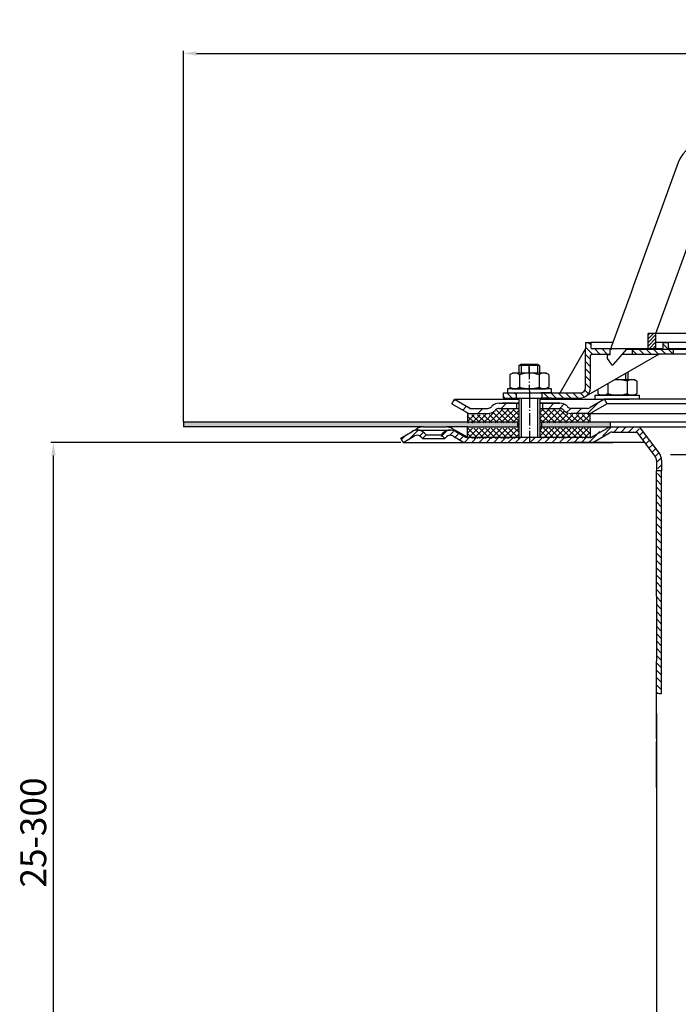
# Model space of a CAD drawing. Units: millimetres. Extents: x 3128 to 3739, y 1552 to 2313.
# Drawn here: x 3128 to 3382, y 1933 to 2313 of the extents above; entities that cross this region are included whole.
import ezdxf

# ---------------------------------------------------------------- set-up
doc = ezdxf.new("R2010")
doc.units = ezdxf.units.MM
for name, pattern in [('AM_DIN_G_W050', [13.75, 9.75, -1.5, 1, -1.5]), ('AM_DIN_G_W050x2', [6.875, 4.75, -0.875, 0.375, -0.875]), ('STRICHPUNKT', [25.399999999999995, 12.7, -6.349999999999997, 0, -6.349999999999997])]:
    doc.linetypes.add(name, pattern=pattern)
for name, color, linetype, lineweight in [('AM_5', 3, 'Continuous', 25), ('AM_7', 4, 'AM_DIN_G_W050', 25), ('AM_8', 1, 'Continuous', 25)]:
    doc.layers.add(name, color=color, linetype=linetype, lineweight=lineweight)
doc.layers.add('P-0000', color=7, linetype='Continuous')
doc.styles.get("Standard").update_dxf_attribs({"font": 'ISOCP.SHX'})
doc.dimstyles.new('AM_DIN$0', dxfattribs={"dimtxt": 3.5, "dimasz": 3.5, "dimexe": 1, "dimexo": 1, "dimgap": 1.5, "dimtad": 1, "dimdsep": 46, "dimtxsty": 'STANDARD', "dimcen": 0, "dimclrd": 256, "dimclre": 256, "dimclrt": 2, "dimadec": 0, "dimazin": 2, "dimtp": 0.1, "dimtm": 0.1, "dimtfac": 0.71, "dimtdec": 3, "dimtmove": 0, "dimatfit": 3, "dimfxl": 1, "dimlwd": -1, "dimlwe": -1, "dimarcsym": 0})
pattern_1 = [(315, (848.2317450094047, 1033.399343083144), (1.414213562373094, 1.414213562373094), [])]

# ---------------------------------------------------------------- blocks, each defined once
blk = doc.blocks.new('*D5')
at = {"layer": 'AM_5', "linetype": 'ByBlock'}
for p, q in [((3191.073071411031, 2157.691278371022), (3191.073071411031, 2301.065133259433)), ((3196.073071411031, 2300.065133259433), (3686.160091494921, 2300.065133259433)), ((3691.160091494921, 2157.691278371022), (3691.160091494921, 2301.065133259433))]:
    blk.add_line(p, q, dxfattribs=at)
at = {"layer": 'AM_5'}
for points in [[(3196.073071411031, 2300.898466592767), (3196.073071411031, 2299.231799926099), (3191.073071411031, 2300.065133259433)], [(3686.160091494921, 2300.898466592767), (3686.160091494921, 2299.231799926099), (3691.160091494921, 2300.065133259433)]]:
    blk.add_solid(points, dxfattribs=at)
at = {"layer": 'Defpoints', "color": 0}
for p in [(3691.160091494921, 2300.065133259433), (3191.073071411031, 2156.691278371022), (3691.160091494921, 2156.691278371022)]:
    blk.add_point(p, dxfattribs=at)
at = {"layer": 'AM_5', "color": 2, "insert": (3435.045827110919, 2306.565133259433), "char_height": 10, "attachment_point": 5}
blk.add_mtext('{\\Famgdt;o}500', dxfattribs=at)
blk = doc.blocks.new('*D7')
at = {"layer": 'AM_5', "linetype": 'ByBlock'}
for p, q in [((3275.073071411009, 2149.691278371022), (3139.840454575807, 2149.691278371022)), ((3140.840454575807, 1853.15128528403), (3140.840454575807, 2144.691278371022)), ((3210.738652465497, 1848.15128528403), (3139.840454575807, 1848.15128528403))]:
    blk.add_line(p, q, dxfattribs=at)
at = {"layer": 'AM_5'}
for points in [[(3140.007121242474, 2144.691278371022), (3141.67378790914, 2144.691278371022), (3140.840454575807, 2149.691278371022)], [(3140.007121242474, 1853.15128528403), (3141.67378790914, 1853.15128528403), (3140.840454575807, 1848.15128528403)]]:
    blk.add_solid(points, dxfattribs=at)
at = {"layer": 'Defpoints', "color": 0}
for p in [(3140.840454575807, 2149.691278371022), (3276.073071411009, 2149.691278371022), (3211.738652465497, 1848.15128528403)]:
    blk.add_point(p, dxfattribs=at)
at = {"layer": 'AM_5', "color": 2, "insert": (3134.339470323838, 1998.921281827526), "char_height": 10, "attachment_point": 5, "rotation": 90}
blk.add_mtext('25-300', dxfattribs=at)

msp = doc.modelspace()

# ---------------------------------------------------------------- hatches: boundary and pattern name
at = {"layer": 'AM_8'}
h = msp.add_hatch(dxfattribs=at)
h.set_pattern_fill('ANSI37', color=256, scale=0.5, style=0)
h.set_pattern_definition([(45.19213225026319, (2795.502458485265, 1534.137178226641), (-1.126289928628287, 1.118761478899985), []), (135.1921322502632, (2795.502458485265, 1534.137178226641), (-1.118761478899985, -1.126289928628287), [])])
h.paths.add_polyline_path([(3320.801992855452, 2155.287821092139), (3300.953140171229, 2155.221260883718), (3300.923859640682, 2155.221162695765), (3300.937272977009, 2151.221185185526), (3320.815406191779, 2151.287843581899)])
h.paths.add_polyline_path([(3320.777828998645, 2162.493700482225), (3313.162835382571, 2162.468164721027, 0.1989123673796753), (3311.750594109155, 2161.877639246412), (3311.508768441554, 2161.634186268241, -0.198912367379606), (3308.684285894724, 2160.45313531901), (3300.935682982588, 2160.427151518687), (3300.946433503067, 2157.221249638837), (3320.795286187289, 2157.287809847256)])
h.paths.add_polyline_path([(3348.271315224188, 2160.585884600028), (3347.242847138428, 2160.582435783554), (3340.997812711807, 2160.561493979026), (3340.963031484257, 2160.561377345294), (3339.340967777876, 2160.555937993202), (3328.841026813501, 2160.520727985344), (3328.820906809011, 2166.520694250703), (3328.764370682793, 2166.520504665118), (3328.771077350957, 2164.520515909997), (3328.795241207764, 2157.31463651991), (3348.282065744668, 2157.379982720178)])
h.paths.add_polyline_path([(3338.16547281447, 2161.723575606107), (3337.922019836297, 2161.965401273707, 0.1989123673796396), (3336.505849887629, 2162.546442087247), (3328.834320145338, 2162.520716740463), (3328.841026813501, 2160.520727985344), (3339.340967777876, 2160.555937993202), (3340.997812711805, 2160.561493979026, -0.1989123673797568)], flags=17)
h.paths.add_polyline_path([(3348.288772412831, 2155.379993965061), (3328.801947875927, 2155.314647764793), (3328.815361212254, 2151.314670254553), (3328.83711611092, 2151.314743206406), (3348.272905218597, 2151.379918266869)])
h = msp.add_hatch(dxfattribs=at)
h.set_pattern_fill('AR-HBONE', color=256, scale=0.01, style=0)
h.set_pattern_definition([(45, (2793.421809864643, 1536.305632719787), (1e-16, 1.436840979371063), [3.048, -1.016]), (135, (2794.140229864643, 1537.024052719787), (1e-16, 1.436840979371063), [3.048, -1.016])])
h.paths.add_polyline_path([(3320.177051592568, 2157.691278371022), (3191.073071411031, 2157.691278371022), (3191.073071411031, 2155.691278371023), (3283.805122218578, 2155.691278371023), (3292.655122218578, 2155.691278371023), (3300.952352106185, 2155.691278371023), (3320.177051592568, 2155.691278371024)])
h.paths.add_polyline_path([(3356.116581452972, 2155.691278371024), (3356.116581452972, 2157.691278371022), (3329.538654075673, 2157.691278371022), (3329.538654075673, 2155.691278371024)])
at = {"layer": 'P-0000', "linetype": 'Continuous'}
h = msp.add_hatch(dxfattribs=at)
h.set_pattern_fill('_U', color=1, angle=44.99999999999999, style=0, pattern_type=0)
h.set_pattern_definition([(45, (848.2317450094047, 1033.399343083144), (-0.7071067811865475, 0.7071067811865476), [])])
h.paths.add_polyline_path([(3370.758156137475, 2191.832928279468), (3373.758156137475, 2191.832928279465), (3373.758156137469, 2185.832928279464), (3370.758156137469, 2185.832928279467)])
h = msp.add_hatch(dxfattribs=at)
h.set_pattern_fill('_U', color=1, scale=2, angle=-45, style=0, pattern_type=0)
h.set_pattern_definition(pattern_1)
edge = h.paths.add_edge_path()
edge.add_line((3356.533859152334, 2185.882099862462), (3356.533859152334, 2185.83292827948))
edge.add_line((3356.533859152334, 2185.832928279481), (3356.033859152334, 2185.832928279481))
edge.add_line((3356.033859152334, 2185.832928279481), (3356.033859152333, 2183.882099862462))
edge.add_line((3356.033859152333, 2183.882099862462), (3348.972967984018, 2183.882099862469))
edge.add_arc((3348.972967984018, 2183.38209986247), 0.5, 449.9999999999478, 539.9999999999478)
edge.add_line((3348.472967984018, 2183.38209986247), (3348.472967984006, 2170.887751160901))
edge.add_arc((3344.472967984007, 2170.887751160904), 4.000000000000068, 269.9999999999479, 359.9999999999479, ccw=False)
edge.add_line((3344.472967984004, 2166.887751160905), (3329.783859152326, 2166.887751160917))
edge.add_line((3329.783859152326, 2166.887751160917), (3329.783859152328, 2168.887751160918))
edge.add_line((3329.783859152328, 2168.887751160918), (3344.533859152322, 2168.887751160903))
edge.add_arc((3344.533859152322, 2170.887751160904), 1.999999999999999, 269.9999999999479, 359.9999999999479)
edge.add_line((3346.533859152322, 2170.887751160902), (3346.533859152337, 2188.382099862471))
edge.add_line((3346.533859152337, 2188.382099862471), (3348.533859152337, 2188.38209986247))
edge.add_line((3348.533859152337, 2188.38209986247), (3348.533859152336, 2186.38209986247))
edge.add_arc((3349.033859152334, 2186.38209986247), 0.5, 539.9999999999478, 629.9999999999479)
edge.add_line((3349.033859152334, 2185.882099862469), (3356.533859152334, 2185.882099862462))
h = msp.add_hatch(dxfattribs=at)
h.set_pattern_fill('_U', color=1, scale=2, angle=-45, style=0, pattern_type=0)
h.set_pattern_definition(pattern_1)
edge = h.paths.add_edge_path()
edge.add_line((3376.033859152342, 2185.882099862445), (3364.533859152334, 2185.882099862456))
edge.add_line((3364.533859152334, 2185.882099862455), (3364.533859152333, 2183.882099862454))
edge.add_line((3364.533859152333, 2183.882099862455), (3374.979840146404, 2183.882099862446))
edge.add_line((3374.979840146404, 2183.882099862445), (3380.533859152341, 2183.882099862441))
edge.add_line((3380.533859152341, 2183.882099862441), (3380.533859152342, 2185.882099862441))
edge.add_line((3380.533859152342, 2185.882099862441), (3379.033859152342, 2185.882099862442))
edge.add_arc((3379.033859152343, 2186.382099862441), 0.5, 539.9999999999479, 629.9999999999479, ccw=False)
edge.add_line((3378.533859152343, 2186.382099862442), (3378.533859152345, 2188.382099862443))
edge.add_line((3378.533859152345, 2188.382099862443), (3376.533859152345, 2188.382099862444))
edge.add_line((3376.533859152345, 2188.382099862445), (3376.533859152343, 2186.382099862445))
edge.add_arc((3376.033859152342, 2186.382099862445), 0.5, 269.9999999999479, 359.9999999999479, ccw=False)
h = msp.add_hatch(dxfattribs=at)
h.set_pattern_fill('_U', color=3, scale=5, angle=44.99999999999999, style=0, pattern_type=0)
h.set_pattern_definition([(45, (3381.824724819225, 2301.523163770341), (-3.535533905932736, 3.535533905932738), [])])
edge = h.paths.add_edge_path()
edge.add_arc((3308.700998584625, 2164.897198275966), 2, 270, 315.0000000000351)
edge.add_line((3310.115212147001, 2163.482984713593), (3310.357852834119, 2163.725625400712))
edge.add_arc((3313.186279958865, 2160.897198275966), 4, 90.00000000002609, 135.0000000000008, ccw=False)
edge.add_line((3313.186279958863, 2164.897198275966), (3315.623882672091, 2164.897198275966))
edge.add_line((3315.623882672091, 2164.897198275966), (3317.034211200951, 2164.897198275966))
edge.add_line((3317.034211200951, 2164.897198275966), (3319.85785283412, 2164.897198275966))
edge.add_line((3319.85785283412, 2164.897198275966), (3319.85785283412, 2162.897198275966))
edge.add_line((3319.85785283412, 2162.897198275966), (3313.186279958865, 2162.897198275966))
edge.add_line((3313.186279958865, 2162.897198275966), (3312.357852834118, 2162.897198275966))
edge.add_line((3312.357852834118, 2162.897198275966), (3311.772066396492, 2162.311411838339))
edge.add_line((3311.772066396492, 2162.311411838339), (3311.529425709372, 2162.068771151221))
edge.add_arc((3308.700998584625, 2164.897198275966), 4, 270, 315.00000000001785, ccw=False)
edge.add_line((3308.700998584625, 2160.897198275966), (3302.455929045474, 2160.897198275966))
edge.add_arc((3302.455929045474, 2164.897198275966), 4.000000000000401, 240.0000000000033, 270, ccw=False)
edge.add_line((3300.455929045473, 2161.433096660828), (3294.85785283412, 2164.665147468398))
edge.add_line((3294.85785283412, 2164.665147468398), (3295.85785283412, 2166.397198275966))
edge.add_line((3295.85785283412, 2166.397198275966), (3301.455929045474, 2163.165147468398))
edge.add_arc((3302.455929045474, 2164.897198275966), 1.999999999999425, 239.9999999999905, 270)
edge.add_line((3302.455929045474, 2162.897198275966), (3308.700998584625, 2162.897198275966))
h = msp.add_hatch(dxfattribs=at)
h.set_pattern_fill('_U', color=1, scale=2, angle=-45, style=0, pattern_type=0)
h.set_pattern_definition(pattern_1)
h.paths.add_polyline_path([(3314.783859152326, 2166.887751160931), (3319.783859152327, 2166.887751160927), (3319.783859152328, 2168.887751160927), (3314.783859152328, 2168.887751160932)])
h = msp.add_hatch(dxfattribs=at)
h.set_pattern_fill('_U', color=3, scale=3, angle=44.99999999999999, style=0, pattern_type=0)
h.set_pattern_definition([(45, (3381.824724819225, 2301.523163770341), (-2.121320343559641, 2.121320343559641), [])])
edge = h.paths.add_edge_path()
edge.add_line((3353.857852834118, 2166.397198275966), (3348.259776622767, 2163.165147468398))
edge.add_line((3348.259776622767, 2163.165147468398), (3347.795675007628, 2162.897198275966))
edge.add_line((3347.795675007628, 2162.897198275966), (3347.259776622767, 2162.897198275966))
edge.add_line((3347.259776622767, 2162.897198275966), (3341.014707083612, 2162.897198275966))
edge.add_line((3341.014707083612, 2162.897198275966), (3340.186279958866, 2162.897198275966))
edge.add_line((3340.186279958866, 2162.897198275966), (3339.600493521239, 2163.482984713593))
edge.add_line((3339.600493521239, 2163.482984713593), (3339.357852834119, 2163.725625400712))
edge.add_arc((3336.529425709372, 2160.897198275966), 4.000000000000613, 44.99999999999911, 89.99999999999999)
edge.add_line((3336.529425709372, 2164.897198275966), (3329.857852834119, 2164.897198275966))
edge.add_line((3329.857852834119, 2164.897198275966), (3329.857852834119, 2162.897198275966))
edge.add_line((3329.857852834119, 2162.897198275966), (3336.529425709372, 2162.897198275966))
edge.add_line((3336.529425709372, 2162.897198275966), (3337.357852834119, 2162.897198275966))
edge.add_line((3337.357852834119, 2162.897198275966), (3337.943639271745, 2162.311411838339))
edge.add_line((3337.943639271745, 2162.311411838339), (3338.186279958865, 2162.068771151221))
edge.add_arc((3341.014707083612, 2164.897198275966), 3.999999999999423, 224.9999999999822, 270)
edge.add_line((3341.014707083612, 2160.897198275966), (3347.259776622767, 2160.897198275966))
edge.add_arc((3347.259776622767, 2164.897198275966), 4, 270, 299.9999999999967)
edge.add_line((3349.259776622766, 2161.433096660828), (3354.857852834119, 2164.665147468398))
edge.add_line((3354.857852834119, 2164.665147468398), (3353.857852834118, 2166.397198275966))
h = msp.add_hatch(dxfattribs=at)
h.set_pattern_fill('_U', color=3, scale=2, angle=44.99999999999999, style=0, pattern_type=0)
h.set_pattern_definition([(45, (3592.877022954241, 2015.800413337458), (-1.414213562373094, 1.414213562373094), [])])
edge = h.paths.add_edge_path()
edge.add_line((3276.073071411009, 2149.691278371022), (3275.073071411009, 2151.423329178593))
edge.add_line((3275.073071411009, 2151.423329178592), (3279.438529650918, 2153.943727668537))
edge.add_arc((3281.438529650918, 2150.479626053401), 4, 90, 120.00000000001049, ccw=False)
edge.add_arc((3281.438529650918, 2150.479626053401), 4.000000000000613, 44.99999999999909, 90, ccw=False)
edge.add_line((3284.266956775665, 2153.308053178148), (3284.969518020417, 2152.605491933395))
edge.add_line((3284.969518020417, 2152.605491933396), (3283.555304458044, 2151.191278371022))
edge.add_line((3283.555304458044, 2151.191278371022), (3282.852743213291, 2151.893839615774))
edge.add_arc((3281.438529650918, 2150.479626053401), 2.000000000000115, 44.99999999999594, 120.0000000000099)
edge.add_line((3280.438529650917, 2152.21167686097), (3276.073071411009, 2149.691278371022))
h = msp.add_hatch(dxfattribs=at)
h.set_pattern_fill('_U', color=3, scale=2, angle=44.99999999999999, style=0, pattern_type=0)
h.set_pattern_definition([(44.99999999999999, (4148.419179696669, 1753.907297963718), (-1.414213562373094, 1.414213562373094), [])])
edge = h.paths.add_edge_path()
edge.add_line((3291.45750270827, 2151.19127837104), (3290.043289145896, 2152.605491933413))
edge.add_line((3290.043289145896, 2152.605491933413), (3290.745850390648, 2153.308053178164))
edge.add_arc((3293.574277515395, 2150.479626053418), 4, 90, 135.0000000000006, ccw=False)
edge.add_arc((3293.574277515395, 2150.479626053418), 3.999999999999721, 60.00000000000148, 90, ccw=False)
edge.add_line((3295.574277515394, 2153.943727668556), (3299.011532525028, 2151.95922756347))
edge.add_arc((3300.011532525028, 2153.69127837104), 1.999999999999868, 239.9999999999979, 270)
edge.add_line((3300.011532525028, 2151.69127837104), (3328.189735755303, 2151.69127837104))
edge.add_line((3328.189735755303, 2151.69127837104), (3347.625634140166, 2151.69127837104))
edge.add_arc((3347.625634140166, 2153.69127837104), 2, -90.00000000000001, -59.99999999999786)
edge.add_line((3348.625634140166, 2151.95922756347), (3349.485344914376, 2152.455581810385))
edge.add_line((3349.485344914376, 2152.455581810385), (3354.161532525029, 2155.155379986177))
edge.add_arc((3356.16153252503, 2151.69127837104), 4, 90, 119.9999999999979, ccw=False)
edge.add_line((3356.16153252503, 2155.69127837104), (3364.405597505665, 2155.69127837104))
edge.add_arc((3364.405597505665, 2149.69127837104), 6.000000000000177, 37.000000000000625, 90, ccw=False)
edge.add_line((3369.197410565949, 2153.302168509952), (3374.928641989143, 2145.696567528293))
edge.add_arc((3370.935464438907, 2142.687492412533), 5, 3.922195901395753e-12, 37.00000000000239, ccw=False)
edge.add_line((3375.935464438907, 2142.687492412533), (3375.935464438907, 2138.691278371039))
edge.add_line((3375.935464438907, 2138.69127837104), (3375.338934064082, 2138.69127837104))
edge.add_line((3375.338934064081, 2138.69127837104), (3373.935464438907, 2140.094747996215))
edge.add_line((3373.935464438907, 2140.094747996214), (3373.935464438907, 2142.687492412533))
edge.add_arc((3370.935464438907, 2142.687492412533), 3, -1.27e-14, 37.00000000000023)
edge.add_line((3373.331370969048, 2144.492937481989), (3369.414140138289, 2149.691278371039))
edge.add_line((3369.414140138289, 2149.69127837104), (3368.607943742929, 2150.761137122711))
edge.add_line((3368.607943742929, 2150.761137122711), (3367.600139545854, 2152.098538463648))
edge.add_arc((3364.405597505665, 2149.69127837104), 4.000000000000238, 37.00000000000207, 89.99999999999999)
edge.add_line((3364.405597505665, 2153.69127837104), (3356.16153252503, 2153.69127837104))
edge.add_arc((3356.16153252503, 2151.69127837104), 2, 89.99999999999999, 119.9999999999928)
edge.add_line((3355.161532525029, 2153.423329178609), (3349.625634140165, 2150.227176755902))
edge.add_arc((3347.625634140166, 2153.69127837104), 4, -90, -60.000000000009095, ccw=False)
edge.add_line((3347.625634140166, 2149.69127837104), (3300.011532525028, 2149.69127837104))
edge.add_arc((3300.011532525028, 2153.69127837104), 3.999999999999785, 239.9999999999983, 269.9999999999951, ccw=False)
edge.add_line((3298.011532525027, 2150.227176755902), (3294.574277515394, 2152.211676860986))
edge.add_arc((3293.574277515395, 2150.479626053418), 1.999999999999721, 59.99999999999537, 135.000000000001)
edge.add_line((3292.160063953022, 2151.893839615791), (3291.45750270827, 2151.191278371039))
h = msp.add_hatch(dxfattribs=at)
h.set_pattern_fill('_U', color=3, scale=2, angle=-45, style=0, pattern_type=0)
h.set_pattern_definition([(315, (4148.419179696669, 1753.907297963718), (1.414213562373094, 1.414213562373094), [])])
h.paths.add_polyline_path([(3373.935464438907, 2137.287808745864), (3373.935464438992, 2135.779687492681), (3373.939735755302, 2052.786837793621), (3375.935464438991, 2052.610172958077), (3375.935464438991, 2093.610172958077), (3375.935464438991, 2138.69127837104), (3375.338934064081, 2138.69127837104)])

# ---------------------------------------------------------------- linework, layer by layer
for p, q in [((3320.857852834119, 2160.897198275966), (3320.857852834119, 2166.887751160922)), ((3320.801316390028, 2164.897198275966), (3320.801316390028, 2151.691278371022)), ((3328.801316390028, 2164.897198275966), (3328.801316390028, 2151.691278371022)), ((3300.952352106185, 2160.897198275966), (3300.952352106185, 2157.691278371022)), ((3191.073071411031, 2157.691278371022), (3191.073071411031, 2155.691278371023)), ((3191.073071411031, 2157.691278371022), (3320.801316390028, 2157.691278371022)), ((3300.952352106185, 2155.691278371023), (3292.655122218578, 2155.691278371023)), ((3300.923071411008, 2151.691278371022), (3300.923071411008, 2155.691278371023)), ((3320.177051592568, 2157.691278371022), (3320.177051592568, 2155.691278371024)), ((3328.801316390028, 2157.691278371022), (3441.116581452976, 2157.691278371022)), ((3329.538654075673, 2157.691278371022), (3329.538654075673, 2155.691278371024)), ((3348.288250491061, 2155.691278371024), (3348.258969795871, 2151.691278371022)), ((3356.116581452972, 2155.691278371023), (3356.116581452972, 2157.691278371022)), ((3356.838378222678, 2153.62610516088), (3366.449035474352, 2153.62610516088))]:
    msp.add_line(p, q)
at = {"layer": 'AM_7', "linetype": 'AM_DIN_G_W050x2'}
for p, q in [((3324.783859152336, 2178.90719457732), (3324.801316390029, 2166.887751160817)), ((3324.801316390028, 2167.897198275966), (3324.801316390028, 2148.691278371023))]:
    msp.add_line(p, q, dxfattribs=at)
at = {"layer": 'P-0000', "color": 7, "linetype": 'Continuous'}
for p, q in [((3382.38755478142, 2257.937169999364), (3365.086188741377, 2210.402057478761)), ((3373.758156137475, 2191.832928279465), (3386.861084571094, 2227.832928279453)), ((3364.10739952509, 2207.712856208615), (3356.533859152335, 2186.904725049204)), ((3365.086188741377, 2210.402057478761), (3364.10739952509, 2207.712856208615)), ((3370.758156137469, 2185.832928279467), (3370.758156137475, 2191.832928279468)), ((3373.758156137475, 2191.832928279465), (3370.758156137475, 2191.832928279468)), ((3373.758156137475, 2191.832928279465), (3370.758156137475, 2191.832928279468)), ((3440.03385915234, 2191.832928279405), (3373.758156137475, 2191.832928279465)), ((3440.03385915234, 2191.832928279405), (3373.758156137475, 2191.832928279465)), ((3440.03385915234, 2191.832928279405), (3373.758156137475, 2191.832928279465)), ((3373.758156137469, 2185.832928279464), (3373.758156137475, 2191.832928279465)), ((3336.722167354766, 2168.887751160912), (3346.533859152334, 2185.882099862471)), ((3346.533859152337, 2188.382099862471), (3348.533859152337, 2188.38209986247)), ((3346.533859152337, 2188.382099862471), (3346.533859152334, 2185.882099862471)), ((3346.533859152322, 2170.887751160902), (3346.533859152334, 2185.882099862471)), ((3357.07157960922, 2188.382099862462), (3348.533859152337, 2188.38209986247)), ((3348.533859152337, 2188.38209986247), (3348.533859152335, 2186.38209986247)), ((3356.533859152334, 2185.882099862462), (3349.033859152334, 2185.882099862469)), ((3356.033859152333, 2183.632928279481), (3356.033859152334, 2185.832928279481)), ((3356.033859152334, 2185.832928279481), (3356.533859152334, 2185.832928279481)), ((3356.533859152334, 2185.832928279481), (3356.533859152335, 2186.904725049204)), ((3356.533859152334, 2185.832928279481), (3356.533859152335, 2186.904725049204)), ((3364.533859152334, 2185.882099862455), (3356.533859152334, 2185.882099862462)), ((3357.310089418878, 2179.876360510688), (3362.533859152335, 2185.832928279475)), ((3359.024098920612, 2185.88209986246), (3358.024098920612, 2185.88209986246)), ((3359.024098920612, 2185.88209986246), (3358.024098920612, 2185.88209986246)), ((3362.533859152335, 2185.832928279475), (3370.758156137469, 2185.832928279467)), ((3376.033859152342, 2185.882099862445), (3364.533859152334, 2185.882099862455)), ((3364.533859152334, 2185.882099862455), (3364.533859152333, 2183.882099862455)), ((3370.758156137469, 2185.832928279467), (3373.758156137469, 2185.832928279464)), ((3376.533859152345, 2188.382099862445), (3373.758156137474, 2188.382099862447)), ((3373.758156137469, 2185.832928279464), (3440.033859152335, 2185.832928279404)), ((3441.524098920616, 2188.382099862385), (3376.533859152345, 2188.382099862445)), ((3376.533859152343, 2186.382099862445), (3376.533859152345, 2188.382099862445)), ((3376.533859152345, 2188.382099862445), (3378.533859152345, 2188.382099862443)), ((3378.533859152343, 2186.382099862442), (3378.533859152345, 2188.382099862443)), ((3380.533859152342, 2185.882099862441), (3379.033859152342, 2185.882099862442)), ((3386.533859152333, 2185.882099862435), (3380.533859152342, 2185.882099862441)), ((3380.533859152341, 2183.882099862441), (3380.533859152342, 2185.882099862441)), ((3374.979840146404, 2183.882099862445), (3346.472967984003, 2167.423649545765)), ((3348.472967984006, 2170.887751160901), (3348.472967984018, 2183.38209986247)), ((3348.972967984018, 2183.88209986247), (3356.033859152333, 2183.882099862462)), ((3356.033859152333, 2183.632928279481), (3354.833859152333, 2183.632928279481)), ((3354.833859152333, 2183.632928279481), (3354.833859152332, 2182.132928279481)), ((3354.833859152332, 2182.132928279481), (3356.3926863444, 2179.93538650828)), ((3360.823028547272, 2183.882099862459), (3364.533859152333, 2183.882099862455)), ((3364.533859152333, 2183.882099862455), (3374.979840146404, 2183.882099862445)), ((3380.533859152341, 2183.882099862441), (3374.979840146404, 2183.882099862445)), ((3431.533859152326, 2183.882099862395), (3380.533859152341, 2183.882099862441)), ((3320.783859152337, 2179.435032600637), (3321.583859152339, 2180.035032600637)), ((3320.783859152337, 2179.435032600637), (3320.783859152334, 2176.487751160923)), ((3321.583859152335, 2179.435032600637), (3320.783859152337, 2179.435032600637)), ((3321.583859152339, 2180.035032600637), (3324.783859152339, 2180.035032600635)), ((3327.983859152336, 2179.435032600632), (3321.583859152335, 2179.435032600637)), ((3324.783859152339, 2180.035032600635), (3327.983859152339, 2180.035032600631)), ((3327.983859152339, 2180.035032600631), (3328.783859152338, 2179.435032600631)), ((3328.783859152338, 2179.435032600631), (3327.983859152336, 2179.435032600632)), ((3328.783859152338, 2179.435032600631), (3328.783859152334, 2176.487751160917)), ((3356.882066146484, 2179.68252827948), (3356.882292568422, 2179.68252827948)), ((3317.278305652868, 2175.907194577326), (3317.278305652865, 2172.374690352834)), ((3317.524977241526, 2176.060607595291), (3318.283859152334, 2176.487751160926)), ((3320.783859152334, 2176.487751160923), (3318.283859152334, 2176.487751160926)), ((3321.583859152332, 2176.487751160923), (3320.783859152334, 2176.487751160923)), ((3321.0310824026, 2175.907194577323), (3321.031082402595, 2170.487751160923)), ((3328.783859152333, 2176.487751160917), (3321.583859152332, 2176.487751160923)), ((3328.536635902066, 2175.907194577316), (3328.53663590206, 2170.487751160917)), ((3331.283859152333, 2176.487751160914), (3328.783859152333, 2176.487751160917)), ((3332.042741063143, 2176.060607595279), (3331.283859152333, 2176.487751160914)), ((3332.289412651799, 2175.907194577312), (3332.289412651797, 2172.374690352821)), ((3357.842325487467, 2173.987751160888), (3362.035252392668, 2173.987751160884)), ((3362.035252392668, 2173.987751160884), (3362.835252392669, 2173.987751160884)), ((3362.588029142401, 2173.407194577283), (3362.588029142397, 2169.874690352791)), ((3362.835252392673, 2176.870418853647), (3362.835252392669, 2173.987751160884)), ((3362.835252392669, 2173.987751160884), (3365.335252392672, 2173.987751160882)), ((3366.094134303477, 2173.560607595246), (3365.335252392672, 2173.987751160882)), ((3366.340805892134, 2173.407194577279), (3366.34080589213, 2169.874690352788)), ((3316.338161038907, 2170.487751160928), (3316.338161038907, 2170.387751160927)), ((3333.338161038907, 2170.487751160913), (3316.338161038907, 2170.487751160928)), ((3316.338161038907, 2170.387751160927), (3316.338161038906, 2168.88775116093)), ((3317.278305652865, 2172.374690352834), (3317.278305652864, 2171.068307744526)), ((3317.524977241522, 2170.914894726561), (3318.283859152328, 2170.487751160926)), ((3318.283859152328, 2170.487751160926), (3331.283859152328, 2170.487751160914)), ((3332.042741063138, 2170.914894726548), (3331.283859152328, 2170.487751160914)), ((3332.289412651797, 2172.374690352821), (3332.289412651793, 2171.068307744514)), ((3333.338161038907, 2170.387751160912), (3333.338161038907, 2170.487751160913)), ((3333.338161038906, 2168.887751160915), (3333.338161038907, 2170.387751160912)), ((3351.329698893201, 2170.227684443565), (3351.329698893201, 2169.874690352801)), ((3351.329698893201, 2169.874690352801), (3351.329698893199, 2168.568307744495)), ((3355.082475642936, 2172.394351110229), (3355.082475642934, 2169.874690352798)), ((3355.082475642934, 2169.874690352798), (3355.082475642932, 2168.568307744491)), ((3362.588029142397, 2169.874690352791), (3362.588029142397, 2168.568307744484)), ((3366.34080589213, 2169.874690352788), (3366.340805892129, 2168.568307744481)), ((3294.85785283412, 2164.665147468398), (3295.85785283412, 2166.397198275966)), ((3295.85785283412, 2166.397198275966), (3301.455929045474, 2163.165147468398)), ((3295.85785283412, 2166.397198275966), (3307.357852834128, 2166.397198275966)), ((3307.357852834128, 2166.397198275966), (3320.857852834119, 2166.397198275966)), ((3314.783859152328, 2168.887751160932), (3319.783859152328, 2168.887751160927)), ((3314.783859152326, 2166.887751160931), (3314.783859152328, 2168.887751160932)), ((3314.783859152326, 2166.887751160931), (3319.783859152327, 2166.887751160927)), ((3316.338161038906, 2168.88775116093), (3320.783859152327, 2168.887751160926)), ((3316.412154720698, 2166.887751160922), (3320.857852834119, 2166.887751160922)), ((3319.783859152328, 2168.887751160927), (3329.783859152328, 2168.887751160918)), ((3319.783859152328, 2168.887751160927), (3329.783859152328, 2168.887751160918)), ((3319.783859152327, 2166.887751160927), (3319.783859152328, 2168.887751160927)), ((3319.783859152327, 2166.887751160927), (3329.783859152326, 2166.887751160917)), ((3319.801316390029, 2166.887751160817), (3329.801316390029, 2166.887751160817)), ((3319.85785283412, 2166.887751160922), (3329.857852834119, 2166.887751160922)), ((3319.875310071832, 2166.887751160922), (3329.875310071833, 2166.887751160922)), ((3320.783859152324, 2166.887751160926), (3321.583859152325, 2166.887751160925)), ((3320.857852834119, 2166.887751160922), (3321.65785283412, 2166.887751160922)), ((3321.583859152325, 2166.887751160925), (3327.983859152328, 2166.887751160919)), ((3321.65785283412, 2166.887751160922), (3329.357852834121, 2166.887751160922)), ((3327.983859152316, 2166.887751160817), (3328.783859152315, 2166.887751160817)), ((3327.983859152328, 2166.887751160919), (3328.783859152324, 2166.887751160919)), ((3328.040395596406, 2166.887751160922), (3328.840395596407, 2166.887751160922)), ((3328.783859152315, 2166.887751160817), (3329.283859152317, 2166.887751160817)), ((3328.783859152324, 2166.887751160919), (3329.283859152328, 2166.887751160917)), ((3328.840395596407, 2166.887751160922), (3329.340395596407, 2166.887751160922)), ((3328.857852834119, 2166.887751160922), (3328.857852834119, 2160.897198275966)), ((3328.857852834119, 2166.397198275966), (3353.857852834118, 2166.397198275966)), ((3333.338161038906, 2168.887751160915), (3329.283859152329, 2168.887751160918)), ((3333.412154720698, 2166.887751160922), (3329.357852834121, 2166.887751160922)), ((3329.783859152328, 2168.887751160918), (3336.722167354766, 2168.887751160912)), ((3329.783859152326, 2166.887751160917), (3329.783859152328, 2168.887751160918)), ((3329.783859152326, 2166.887751160917), (3344.472967984004, 2166.887751160905)), ((3329.801316390029, 2166.887751160817), (3335.212560792108, 2166.887751160817)), ((3329.857852834119, 2166.887751160922), (3335.269097236198, 2166.887751160922)), ((3335.212560792108, 2166.887751160817), (3337.212560792107, 2166.887751160817)), ((3335.269097236198, 2166.887751160922), (3337.269097236199, 2166.887751160922)), ((3336.722167354766, 2168.887751160912), (3344.533859152322, 2168.887751160903)), ((3353.857852834118, 2166.397198275966), (3348.259776622767, 2163.165147468398)), ((3350.280950506084, 2167.987751160895), (3367.280950506084, 2167.98775116088)), ((3350.280950506084, 2167.887751160895), (3350.280950506084, 2167.987751160895)), ((3350.280950506082, 2166.387751160897), (3350.280950506084, 2167.887751160895)), ((3350.389554279232, 2166.387751160815), (3354.835252392652, 2166.387751160815)), ((3350.446090723321, 2166.387751160921), (3354.891788836744, 2166.387751160921)), ((3350.463547961034, 2166.397198275966), (3354.909246074456, 2166.397198275966)), ((3351.576370481854, 2168.414894726527), (3352.335252392664, 2167.987751160894)), ((3365.335252392664, 2167.987751160882), (3352.335252392664, 2167.987751160894)), ((3353.783859152315, 2166.387751160815), (3353.711892989814, 2166.387751160815)), ((3353.840395596407, 2166.387751160921), (3353.768429433909, 2166.387751160921)), ((3353.857852834118, 2166.397198275966), (3353.785886671618, 2166.397198275966)), ((3441.107852834111, 2166.397198275966), (3353.857852834118, 2166.397198275966)), ((3354.857852834119, 2164.665147468398), (3353.857852834118, 2166.397198275966)), ((3354.835252392652, 2166.387751160815), (3355.635252392653, 2166.387751160815)), ((3354.891788836744, 2166.387751160921), (3355.691788836743, 2166.387751160921)), ((3354.909246074456, 2166.397198275966), (3355.709246074456, 2166.397198275966)), ((3355.635252392653, 2166.387751160815), (3363.335252392654, 2166.387751160815)), ((3355.691788836743, 2166.387751160921), (3363.391788836745, 2166.387751160921)), ((3355.709246074456, 2166.397198275966), (3363.409246074457, 2166.397198275966)), ((3367.389554279231, 2166.387751160815), (3363.335252392654, 2166.387751160815)), ((3367.446090723321, 2166.387751160921), (3363.391788836745, 2166.387751160921)), ((3367.463547961035, 2166.397198275966), (3363.409246074457, 2166.397198275966)), ((3366.094134303473, 2168.414894726514), (3365.335252392664, 2167.987751160882)), ((3367.280950506084, 2167.98775116088), (3367.280950506084, 2167.887751160879)), ((3367.280950506084, 2167.887751160879), (3367.280950506081, 2166.387751160882)), ((3294.85785283412, 2164.665147468398), (3300.455929045473, 2161.433096660828)), ((3302.455929045474, 2162.897198275966), (3308.700998584625, 2162.897198275966)), ((3310.357852834119, 2163.725625400712), (3310.115212147001, 2163.482984713593)), ((3311.772066396492, 2162.311411838339), (3311.529425709372, 2162.068771151221)), ((3313.186279958863, 2164.897198275966), (3315.623882672091, 2164.897198275966)), ((3313.186279958863, 2164.897198275966), (3315.623882672091, 2164.897198275966)), ((3313.186279958865, 2162.897198275966), (3320.801316390028, 2162.897198275966)), ((3319.357852834121, 2164.897198275967), (3314.35785283412, 2164.897198275967)), ((3315.623882672091, 2164.897198275966), (3317.034211200951, 2164.897198275966)), ((3315.623882672091, 2164.897198275966), (3317.034211200951, 2164.897198275966)), ((3316.412154720698, 2164.897198275966), (3320.857852834119, 2164.897198275966)), ((3317.034211200951, 2164.897198275966), (3319.85785283412, 2164.897198275966)), ((3317.034211200951, 2164.897198275966), (3319.85785283412, 2164.897198275966)), ((3319.85785283412, 2164.897198275966), (3319.85785283412, 2162.897198275966)), ((3319.85785283412, 2164.897198275966), (3320.857852834119, 2164.897198275966)), ((3320.857852834119, 2164.897198275966), (3319.85785283412, 2164.897198275966)), ((3320.801316390028, 2164.897198275966), (3320.801316390028, 2160.897198275966)), ((3328.801316390028, 2164.897198275966), (3328.801316390028, 2160.897198275966)), ((3328.857852834119, 2164.897198275966), (3329.857852834119, 2164.897198275966)), ((3329.857852834119, 2164.897198275966), (3328.857852834119, 2164.897198275966)), ((3328.857852834119, 2164.897198275966), (3329.857852834119, 2164.897198275966)), ((3328.857852834119, 2162.897198275966), (3336.529425709372, 2162.897198275966)), ((3329.857852834119, 2164.897198275966), (3329.357852834121, 2164.897198275967)), ((3329.857852834119, 2164.897198275966), (3329.857852834119, 2162.897198275966)), ((3329.857852834119, 2164.897198275966), (3336.529425709372, 2164.897198275966)), ((3334.857852834119, 2164.897198275966), (3329.857852834119, 2164.897198275966)), ((3329.857852834119, 2164.897198275966), (3333.412154720698, 2164.897198275966)), ((3336.529425709372, 2164.897198275966), (3329.857852834119, 2164.897198275966)), ((3337.943639271745, 2162.311411838339), (3338.186279958865, 2162.068771151221)), ((3339.357852834119, 2163.725625400712), (3339.600493521239, 2163.482984713593)), ((3347.259776622767, 2162.897198275966), (3341.014707083612, 2162.897198275966)), ((3354.857852834119, 2164.665147468398), (3349.259776622766, 2161.433096660828)), ((3441.107852834117, 2164.665147468398), (3354.857852834119, 2164.665147468398)), ((3300.952352106185, 2160.897198275966), (3308.700998584627, 2160.897198275966)), ((3301.38413227575, 2160.897198275966), (3308.700998584625, 2160.897198275966)), ((3347.224995199662, 2160.897198275966), (3340.979925660508, 2160.897198275966)), ((3347.259776622767, 2160.897198275966), (3341.014707083612, 2160.897198275966)), ((3347.259776622768, 2160.897198275966), (3341.014707083614, 2160.897198275966)), ((3347.259776622767, 2160.897198275966), (3441.107852834117, 2160.897198275966)), ((3348.288250491061, 2157.691278371022), (3348.288250491061, 2160.897198275966)), ((3283.805122218578, 2155.691278371023), (3191.073071411031, 2155.691278371023)), ((3279.438529650918, 2153.943727668537), (3281.305122218577, 2155.021405389944)), ((3281.438529650918, 2154.479626053401), (3294.207613171103, 2154.479626053401)), ((3283.805122218579, 2155.691278371023), (3292.655122218578, 2155.691278371023)), ((3300.92307141101, 2151.691278371022), (3295.155122218579, 2155.021405389944)), ((3300.952352106185, 2155.691278371023), (3320.801316390028, 2155.691278371024)), ((3328.801316390028, 2155.691278371024), (3356.794868180735, 2155.691278371023)), ((3349.258969795871, 2151.959227563452), (3354.794868180734, 2155.15537998616)), ((3356.794868180735, 2155.691278371023), (3394.116581452974, 2155.691278371023)), ((3374.928641989143, 2145.696567528294), (3367.397087153999, 2155.691278371023)), ((3374.612310136655, 2155.910810445153), (3374.616581452968, 2155.894646692562)), ((3276.073071411009, 2149.691278371022), (3275.073071411009, 2151.423329178592)), ((3276.073071411009, 2149.691278371022), (3280.438529650917, 2152.21167686097)), ((3276.073071411009, 2149.691278371022), (3280.438529650917, 2152.21167686097)), ((3282.852743213291, 2151.893839615774), (3283.555304458044, 2151.191278371022)), ((3284.969518020417, 2152.605491933396), (3283.555304458044, 2151.191278371022)), ((3283.555304458044, 2151.191278371022), (3292.090838363975, 2151.191278371022)), ((3284.266956775665, 2153.308053178148), (3284.969518020417, 2152.605491933396)), ((3284.969518020417, 2152.605491933396), (3290.676624801601, 2152.605491933396)), ((3290.676624801601, 2152.605491933396), (3291.379186046354, 2153.308053178148)), ((3292.090838363975, 2151.191278371022), (3290.676624801601, 2152.605491933396)), ((3292.090838363975, 2151.191278371022), (3292.793399608728, 2151.893839615774)), ((3295.207613171101, 2152.21167686097), (3298.644868180733, 2150.227176755884)), ((3296.207613171101, 2153.943727668537), (3299.644868180733, 2151.959227563454)), ((3300.92307141101, 2151.691278371022), (3300.644868180733, 2151.691278371022)), ((3300.92307141101, 2151.691278371022), (3320.866581452968, 2151.691278371022)), ((3320.866581452968, 2151.691278371022), (3328.823071411009, 2151.691278371022)), ((3328.823071411009, 2151.691278371022), (3348.258969795871, 2151.691278371022)), ((3350.25896979587, 2150.227176755884), (3355.794868180735, 2153.423329178592)), ((3369.840330122606, 2149.125705159325), (3366.449035474352, 2153.62610516088)), ((3369.414140138289, 2149.69127837104), (3366.449035474352, 2153.62610516088)), ((3276.073071411009, 2149.691278371022), (3300.644868180733, 2149.691278371022)), ((3300.011532525028, 2149.69127837104), (3340.439735755304, 2149.69127837104)), ((3300.644868180733, 2149.691278371022), (3338.616581452988, 2149.691278371019)), ((3338.616581452988, 2149.691278371019), (3339.377784513063, 2149.691278371022)), ((3339.377784513063, 2149.691278371022), (3348.258969795871, 2149.691278371022)), ((3340.439735755304, 2149.69127837104), (3347.625634140166, 2149.69127837104)), ((3360.799582978847, 2149.69127837104), (3340.738691810525, 2149.69127837104)), ((3343.616581452972, 2149.691278371019), (3357.116581452974, 2149.691278371019)), ((3369.414140138289, 2149.69127837104), (3360.799582978763, 2149.69127837104)), ((3373.331370969048, 2144.492937481989), (3369.414140138289, 2149.69127837104)), ((3373.935464438907, 2142.687492412533), (3373.935464438907, 2140.094747996214)), ((3373.935464438907, 2140.094747996214), (3373.935464438907, 2138.610172958077)), ((3375.935464438907, 2142.687492412533), (3375.935464438907, 2138.69127837104)), ((3373.935464438992, 2090.229499506846), (3373.935464438992, 2138.69127837104)), ((3375.338934064081, 2138.69127837104), (3373.935464438907, 2138.69127837104)), ((3373.935464438907, 2137.287808745864), (3373.935464438907, 2138.610172958077)), ((3375.935464438907, 2138.69127837104), (3375.338934064081, 2138.69127837104)), ((3375.935464438991, 2093.610172958077), (3375.935464438991, 2138.69127837104)), ((3375.935464438991, 2052.610172958077), (3375.935464438991, 2093.610172958077)), ((3373.939735755306, 2090.229499506846), (3373.939735755306, 2065.213335754257)), ((3373.939735755302, 2052.786837793621), (3373.939735755306, 2065.213335754257)), ((3373.939735755302, 2035.126116428109), (3373.939735755302, 2052.786837793621)), ((3373.935464438992, 2044.91081044517), (3373.939735755302, 2044.894646692578)), ((3373.939735755302, 2044.894646692578), (3373.93973575531, 1964.907297963719)), ((3373.939735755302, 2016.37734224326), (3373.939735755302, 2034.126116428109)), ((3373.93973575531, 1964.907297963719), (3373.93973575531, 1949.907297963719)), ((3373.93973575531, 1949.907297963719), (3373.939735755322, 1783.75114997594))]:
    msp.add_line(p, q, dxfattribs=at)
at = {"layer": 'P-0000', "color": 3, "linetype": 'Continuous'}
for p, q in [((3321.583859152339, 2180.035032600637), (3321.583859152332, 2176.487751160923)), ((3321.583859152339, 2180.035032600637), (3321.583859152335, 2179.435032600637)), ((3327.983859152339, 2180.035032600631), (3327.983859152334, 2176.487751160918)), ((3327.983859152339, 2180.035032600631), (3327.983859152336, 2179.435032600632)), ((3362.035252392671, 2176.408538638296), (3362.035252392669, 2173.987751160884)), ((3321.601316390028, 2166.887751160922), (3321.601316390028, 2166.303402459351)), ((3321.601316390028, 2166.887751160922), (3321.601316390028, 2151.691278371022)), ((3328.001316390028, 2166.887751160922), (3328.001316390028, 2151.691278371022)), ((3301.455929045474, 2163.165147468398), (3301.920030660611, 2162.897198275966)), ((3301.920030660611, 2162.897198275966), (3302.455929045474, 2162.897198275966)), ((3301.38413227575, 2160.897198275966), (3302.455929045474, 2160.897198275966)), ((3275.073071411009, 2151.423329178592), (3279.438529650918, 2153.943727668537)), ((3503.41917969667, 2144.907297963719), (3379.419179696669, 2144.907297963719))]:
    msp.add_line(p, q, dxfattribs=at)
at = {"layer": 'P-0000', "color": 3, "linetype": 'STRICHPUNKT'}
msp.add_line((3324.783859152334, 2176.487751160919), (3324.783859152339, 2180.035032600635), dxfattribs=at)
at = {"layer": 'P-0000', "color": 7, "linetype": 'Continuous'}
for centre, radius, start, end in [((3393.663866230848, 2253.832928279447), 11.99999999999995, 89.99999999994789, 159.9999999999529), ((3349.033859152334, 2186.38209986247), 0.5, 179.9999999999479, 269.9999999999479), ((3376.033859152342, 2186.382099862445), 0.5, 269.9999999999479, 359.9999999999479), ((3379.033859152343, 2186.382099862441), 0.5, 179.9999999999479, 269.9999999999479), ((3348.972967984018, 2183.38209986247), 0.5, 89.99999999994789, 179.9999999999479), ((3356.882066146484, 2180.28252827948), 0.6000000000000228, 215.3499999999292, 269.9999999999479), ((3356.882292568422, 2180.25152827948), 0.5689999999999894, 269.9999999999479, 318.7499999999251), ((3319.154694027734, 2173.165181587975), 3.322569572949884, 119.3733793947773, 124.3842474680169), ((3319.154694027734, 2173.165181587975), 3.322569572949122, 55.61575253191065, 119.3733793947773), ((3324.783859152321, 2164.068307744519), 12.41944341639904, 72.41204622597878, 107.5879537739636), ((3330.413024276931, 2173.165181587965), 3.322569572949888, 60.62662060510624, 124.3842474680169), ((3330.413024276932, 2173.165181587964), 3.322569572950149, 55.61575253191065, 60.62662060510624), ((3358.835252392661, 2161.568307744488), 12.41944341639904, 72.41204622597878, 94.95831806924394), ((3364.464417517265, 2170.665181587933), 3.322569572949122, 60.62662060510624, 124.3842474679592), ((3364.464417517265, 2170.665181587933), 3.322569572949884, 55.61575253191065, 60.62662060510624), ((3319.154694027734, 2173.810320733875), 3.322569572950221, 235.6157525319106, 240.6266206051062), ((3319.154694027734, 2173.810320733875), 3.322569572949872, 240.6266206051062, 304.3842474679592), ((3324.78385915234, 2182.907194577319), 12.41944341639904, 252.4120462259788, 287.5879537739637), ((3330.413024276931, 2173.810320733865), 3.322569572950221, 235.6157525319106, 299.3733793947774), ((3330.413024276931, 2173.810320733865), 3.322569572949876, 299.3733793947774, 304.3842474680169), ((3344.533859152322, 2170.887751160904), 2, 269.9999999999479, 359.9999999999479), ((3344.472967984007, 2170.887751160904), 4, 299.9999999999391, 359.9999999999479), ((3344.472967984007, 2170.887751160904), 4.000000000000031, 269.9999999999479, 299.9999999999391), ((3353.206087268068, 2171.310320733842), 3.322569572949876, 235.6157525319106, 240.6266206051062), ((3353.206087268068, 2171.310320733842), 3.322569572950221, 240.6266206051062, 304.3842474680169), ((3358.835252392675, 2180.407194577287), 12.41944341639904, 252.4120462259788, 287.5879537739637), ((3364.464417517265, 2171.310320733832), 3.322569572949872, 235.6157525319106, 299.3733793947774), ((3364.464417517265, 2171.310320733832), 3.322569572950221, 299.3733793947774, 304.3842474680169), ((3302.455929045474, 2164.897198275966), 1.999999999999425, 239.9999999999732, 270), ((3308.700998584625, 2164.897198275966), 2, 270, 315.0000000000184), ((3308.700998584625, 2164.897198275966), 4, 270, 315.0000000000162), ((3313.186279958865, 2160.897198275966), 4, 90.00000000002605, 135.0000000000069), ((3313.186279958865, 2160.897198275966), 2, 90, 135.0000000000069), ((3336.529425709372, 2160.897198275966), 4.000000000000613, 44.99999999999309, 90), ((3336.529425709372, 2160.897198275966), 2.000000000000311, 44.99999999999309, 90), ((3341.014707083612, 2164.897198275966), 3.999999999999423, 224.9999999999839, 270), ((3341.014707083612, 2164.897198275966), 2.000000000000397, 224.9999999999931, 270), ((3347.259776622767, 2164.897198275966), 2, 270, 300.0000000000268), ((3302.455929045474, 2164.897198275966), 4.000000000000401, 239.9999999999987, 270), ((3347.259776622767, 2164.897198275966), 4, 270, 300.0000000000012), ((3281.438529650918, 2150.479626053401), 4, 90, 120.0000000000034), ((3283.805122218578, 2150.691278371022), 5, 89.99999999997395, 120.0000000000012), ((3281.438529650918, 2150.479626053401), 4.000000000000613, 44.99999999999309, 90), ((3294.207613171103, 2150.479626053401), 4, 90, 135.0000000000069), ((3292.655122218578, 2150.691278371022), 5.000000000000164, 59.99999999999875, 90), ((3294.207613171103, 2150.479626053401), 3.999999999998728, 59.99999999999665, 90), ((3356.794868180735, 2151.691278371022), 4, 90, 120.0000000000012), ((3281.438529650918, 2150.479626053401), 2.000000000000115, 44.99999999999309, 120.0000000000034), ((3294.207613171103, 2150.479626053401), 1.999999999999401, 59.99999999999665, 135.0000000000069), ((3294.207613171103, 2150.479626053401), 1.999999999999401, 59.99999999999665, 135.0000000000069), ((3300.644868180733, 2153.691278371022), 1.999999999999253, 239.9999999999966, 270), ((3348.258969795871, 2153.691278371022), 2, 270, 300.0000000000034), ((3356.565113654117, 2152.2459548652), 1.406942913943622, 78.80050130597023, 123.1929568710466), ((3300.644868180733, 2153.691278371022), 4.000000000000131, 239.9999999999987, 270), ((3348.258969795871, 2153.691278371022), 4, 270, 300.0000000000012), ((3370.935464438907, 2142.687492412533), 3, 0, 36.99999999999509), ((3370.935464438907, 2142.687492412533), 5, 0, 36.99999999999509)]:
    msp.add_arc(centre, radius, start, end, dxfattribs=at)
at = {"layer": 'P-0000', "color": 3, "linetype": 'Continuous'}
msp.add_open_spline([(3373.939735755302, 2052.786837793621), (3374.604292360074, 2052.720766387293), (3375.269579399051, 2052.661888079645), (3375.935464438991, 2052.610172958077)], degree=3, dxfattribs=at)

# ---------------------------------------------------------------- dimensions: what is measured, and where the dimension line sits
at = {"layer": 'AM_5'}
dim = msp.add_linear_dim(base=(3691.160091494921, 2300.065133259433), p1=(3191.073071411031, 2156.691278371022), p2=(3691.160091494921, 2156.691278371022), text='{\\Famgdt;o}<>', dimstyle='AM_DIN$0', override={"dimtxt": 10, "dimasz": 5, "dimdec": 0}, dxfattribs=at)
dim.commit()
dim.dimension.update_dxf_attribs({"geometry": '*D5', "text_midpoint": (3435.045827110919, 2300.065133259433), "dimtype": 160})
dim = msp.add_linear_dim(base=(3140.840454575807, 2149.691278371022), p1=(3211.738652465497, 1848.15128528403), p2=(3276.073071411009, 2149.691278371022), angle=90.00000000000006, text='25-300', dimstyle='AM_DIN$0', override={"dimtxt": 10, "dimasz": 5, "dimdec": 0}, dxfattribs=at)
dim.commit()
dim.dimension.update_dxf_attribs({"geometry": '*D7', "text_midpoint": (3134.339470323838, 1998.921281827526)})

doc.saveas('drawing.dxf')
